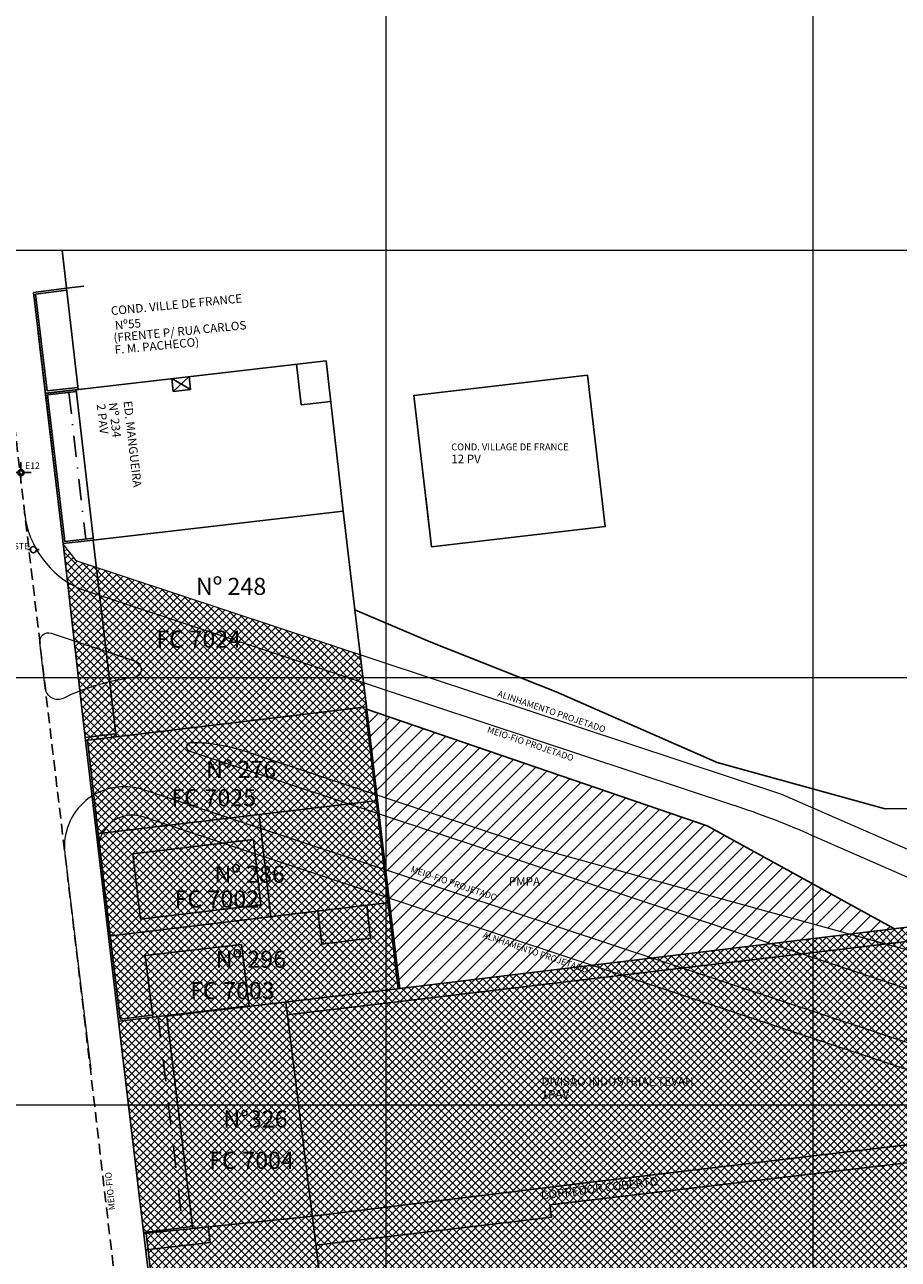
# Model space of a CAD drawing. Units: millimetres. Extents: x 183291 to 185587, y 1678173 to 1678706.
# Drawn here: x 184608 to 184710, y 1678382 to 1678526 of the extents above; entities that cross this region are included whole.
import ezdxf

# ---------------------------------------------------------------- set-up
doc = ezdxf.new("R2010")
doc.units = ezdxf.units.MM
doc.header["$LTSCALE"] = 5
doc.header["$MEASUREMENT"] = 0
doc.linetypes.add('DASHDOT', pattern=[1, 0.5, -0.25, 0, -0.25])
doc.linetypes.add('HIDDEN', pattern=[0.375, 0.25, -0.125])
for name, color, linetype, lineweight in [('GEO-ALINHAMENTO', 3, 'Continuous', 0), ('GEO-CANTEIRO', 3, 'Continuous', 0), ('GEO-MEIO-FIO', 3, 'Continuous', 0), ('TOP-MALHA', 8, 'Continuous', 0)]:
    doc.layers.add(name, color=color, linetype=linetype, lineweight=lineweight)
for name, color, linetype in [('TOP-ALINHAMENTO_DO_AERO', 1, 'Continuous'), ('TOP-ALINHAMENTO_EXTERNO', 2, 'Continuous'), ('TOP-CADASTROS', 11, 'Continuous'), ('TOP-ESTAÇÕES', 8, 'Continuous'), ('TOP-IDENTIFICAÇÃO_PRÉDIOS', 7, 'Continuous'), ('TOP-LEVANTADO', 7, 'Continuous'), ('TOP-MEIO_FIO', 7, 'HIDDEN'), ('TOP-PRÉDIOS', 1, 'Continuous')]:
    doc.layers.add(name, color=color, linetype=linetype)
doc.styles.add('COTAS 500', font='sansso__.ttf', dxfattribs={"height": 1})
doc.styles.add('ROMANS', font='romans.shx', dxfattribs={"height": 1})
doc.styles.add('SANSSERIF', font='sanss___.ttf', dxfattribs={"height": 1})
doc.styles.add('SANSSERIFBOLD', font='sanssb__.ttf', dxfattribs={"height": 1.5})
doc.styles.add('SANSSERIFITALIC', font='sansso__.ttf', dxfattribs={"height": 0.75})
doc.linetypes.add('GRADIL_LINE', pattern='A,0.25,-0.025,["XX",ROMANS,S=0.2,R=0,X=-0.1,Y=-0.1],-0.21,1', length=1.485)
pattern_1 = [(45, (0, 0), (-0.44194173824, 0.44194173824), []), (135, (0, 0), (-0.44194173824, -0.44194173824), [])]

# ---------------------------------------------------------------- blocks, each defined once
blk = doc.blocks.new('IDENT')
at = {"style": 'SANSSERIFBOLD'}
blk.add_attdef('NÚMERODOPRÉDIO', (0, 0), '', height=1.25, dxfattribs=at)
at = {"color": 8}
for tag, p, height, style in [('TIPODECONSTRUÇÃO', (0, -1.73873), 1, 'SANSSERIFBOLD'), ('NÚMERODEPAVIMENTOS', (0, -3.1602), 1, 'SANSSERIFBOLD'), ('NÚMERODEPAVIMENTOS', (0, -4.58166), 1, 'SANSSERIFBOLD'), ('OBS1', (0, -5.92412), 0.75, 'SANSSERIF'), ('OBS2', (0, -6.95794), 0.75, 'SANSSERIF')]:
    blk.add_attdef(tag, p, '', height=height, dxfattribs=dict(at, style=style))
blk = doc.blocks.new('Pt&L')
at = {"color": 8}
for p, q in [((-0.00133, 0), (-0.00072, 0)), ((0.00072, 0), (0.0013, 0))]:
    blk.add_line(p, q, dxfattribs=at)
blk.add_circle((0, 0), 0.00072, dxfattribs=at)
at = {"color": 8, "style": 'SANSSERIFITALIC'}
blk.add_attdef('PT&L', (0.001, 0.0005), '', height=0.0015, dxfattribs=at)
blk = doc.blocks.new('Estação')
at = {"color": 7}
for p, q in [((-0.00075, 0), (-0.00241, 0)), ((0, 0.00241), (0, 0.00075)), ((0.00241, 0), (0.00075, 0)), ((0, -0.00075), (0, -0.00241))]:
    blk.add_line(p, q, dxfattribs=at)
blk.add_circle((0, 0), 0.00075, dxfattribs=at)
at = {"color": 8}
blk.add_circle((0, 0), 0.000437, dxfattribs=at)
at = {"color": 8, "style": 'SANSSERIFITALIC'}
blk.add_attdef('ESTAÇÃO', (0.00095, 0.00087), '', height=0.0015, dxfattribs=at)

msp = doc.modelspace()

# ---------------------------------------------------------------- hatches: boundary and pattern name
at = {"layer": 'TOP-ALINHAMENTO_DO_AERO'}
h = msp.add_hatch(dxfattribs=at)
h.set_pattern_fill('ANSI31', color=5, scale=10, style=0)
h.paths.add_polyline_path([(184650, 1678445.532), (184650, 1678435.888), (184667.682, 1678430.036), (184700, 1678421.135), (184700, 1678425.846), (184687.647, 1678432.635)])
h.paths.add_polyline_path([(184650, 1678445.532), (184647.765, 1678446.297), (184648.96, 1678436.232), (184650, 1678435.888)])
h.paths.add_polyline_path([(184667.682, 1678430.036), (184650, 1678435.888), (184650, 1678433.781), (184695.114, 1678418.85), (184699.448, 1678419.373), (184700, 1678419.44), (184700, 1678421.135)])
h.paths.add_polyline_path([(184650, 1678433.781), (184650, 1678427.523), (184650.008, 1678427.456), (184681.118, 1678417.16), (184695.114, 1678418.85)])
h.paths.add_polyline_path([(184650.008, 1678427.456), (184650.401, 1678424.169), (184674.126, 1678416.316), (184681.118, 1678417.16)])
h.paths.add_polyline_path([(184650.401, 1678424.169), (184650.46, 1678423.677), (184650.46, 1678423.677), (184650.295, 1678423.657), (184651.48, 1678413.569), (184651.648, 1678413.589), (184664.848, 1678415.196), (184674.126, 1678416.316)])
h.paths.add_polyline_path([(184700, 1678425.846), (184700, 1678421.135), (184704.278, 1678419.957), (184709.556, 1678420.594)])
h.paths.add_polyline_path([(184664.165, 1678425.374), (184668.628, 1678425.374), (184668.628, 1678426.874), (184664.165, 1678426.874)], flags=25)
h.paths.add_polyline_path([(184652.61, 1678427.108), (184663.691, 1678423.339), (184664.07, 1678424.453), (184652.989, 1678428.222)], flags=25)
h.paths.add_polyline_path([(184661.042, 1678419.416), (184674.45, 1678414.856), (184674.829, 1678415.969), (184661.42, 1678420.53)], flags=9)
at = {"layer": 'TOP-ALINHAMENTO_EXTERNO'}
h = msp.add_hatch(dxfattribs=at)
h.set_pattern_fill('ANSI37', color=256, scale=2.5, style=0)
h.set_pattern_definition(pattern_1)
h.paths.add_polyline_path([(184612.233, 1678465.564), (184614.797, 1678442.988), (184614.839, 1678442.628), (184615.068, 1678442.656), (184647.735, 1678446.552), (184646.997, 1678452.682), (184613.73, 1678463.693)])
h = msp.add_hatch(dxfattribs=at)
h.set_pattern_fill('ANSI37', color=256, scale=2.5, style=0)
h.set_pattern_definition(pattern_1)
h.paths.add_polyline_path([(184647.735, 1678446.552), (184615.068, 1678442.656), (184616.351, 1678431.73), (184649.037, 1678435.585)])
h = msp.add_hatch(dxfattribs=at)
h.set_pattern_fill('ANSI37', color=256, scale=2.5, style=0)
h.set_pattern_definition(pattern_1)
h.paths.add_polyline_path([(184649.037, 1678435.585), (184616.351, 1678431.73), (184617.752, 1678419.803), (184617.756, 1678419.773), (184650.46, 1678423.677)])
h = msp.add_hatch(dxfattribs=at)
h.set_pattern_fill('ANSI37', color=256, scale=2.5)
h.set_pattern_definition(pattern_1)
h.paths.add_polyline_path([(184640.578, 1678373.652), (184640.403, 1678375.141), (184638.933, 1678374.97), (184639.108, 1678373.48)])
h.paths.add_polyline_path([(184750.986, 1678420.682), (184751.751, 1678413.243), (184752.265, 1678413.135), (184750.914, 1678425.445), (184729.205, 1678422.938), (184723.374, 1678422.263), (184699.448, 1678419.373), (184664.848, 1678415.196), (184651.648, 1678413.589), (184638.292, 1678412.007), (184638.477, 1678410.524), (184750.62, 1678423.771)])
h.paths.add_polyline_path([(184750.62, 1678423.771), (184638.477, 1678410.524), (184641.411, 1678386.976), (184673.75, 1678390.895), (184748.205, 1678399.684), (184749.198, 1678399.801), (184748.465, 1678406.008), (184752.444, 1678406.499), (184751.751, 1678413.243), (184750.986, 1678420.682)])
h.paths.add_polyline_path([(184753.209, 1678399.661), (184752.444, 1678406.499), (184748.465, 1678406.008), (184749.198, 1678399.801), (184748.205, 1678399.684), (184673.75, 1678390.895), (184641.411, 1678386.976), (184641.837, 1678383.559), (184669.395, 1678386.842), (184669.238, 1678388.285), (184753.398, 1678398.236), (184753.308, 1678399.051)])
h.paths.add_polyline_path([(184627.428, 1678385.52), (184621.938, 1678384.951), (184622.16, 1678383.061), (184629.444, 1678383.866), (184629.228, 1678385.707)])
h.paths.add_polyline_path([(184629.228, 1678385.707), (184641.112, 1678386.94), (184641.411, 1678386.976), (184638.477, 1678410.524), (184638.292, 1678412.007), (184634.034, 1678411.503), (184624.364, 1678410.358), (184627.401, 1678385.739), (184627.428, 1678385.52)])
h.paths.add_polyline_path([(184655.754, 1678373.629), (184754.825, 1678385.232), (184754.426, 1678388.865), (184754.326, 1678389.781), (184754.307, 1678389.779), (184754.038, 1678392.404), (184753.398, 1678398.236), (184669.238, 1678388.285), (184669.395, 1678386.842), (184641.837, 1678383.559), (184642.982, 1678374.369), (184643.24, 1678372.164)])
h.paths.add_polyline_path([(184643.24, 1678372.164), (184642.982, 1678374.369), (184640.793, 1678374.112), (184641.051, 1678371.908)])
h.paths.add_polyline_path([(184641.051, 1678371.908), (184640.793, 1678374.112), (184642.982, 1678374.369), (184641.837, 1678383.559), (184641.411, 1678386.976), (184641.112, 1678386.94), (184629.228, 1678385.707), (184629.444, 1678383.866), (184622.16, 1678383.061), (184622.962, 1678376.209), (184628.689, 1678376.88), (184638.138, 1678377.984), (184638.879, 1678371.653)])
h.paths.add_polyline_path([(184639.108, 1678373.48), (184638.933, 1678374.97), (184640.403, 1678375.141), (184640.578, 1678373.652)], flags=16)
h.paths.add_polyline_path([(184638.879, 1678371.653), (184638.138, 1678377.984), (184628.689, 1678376.88), (184622.962, 1678376.209), (184623.703, 1678369.876), (184627.822, 1678370.358), (184628.05, 1678370.385)])
h = msp.add_hatch(dxfattribs=at)
h.set_pattern_fill('ANSI37', color=256, scale=2.5)
h.set_pattern_definition(pattern_1)
h.paths.add_polyline_path([(184642.056, 1678422.674), (184642.519, 1678418.801), (184648.235, 1678419.484), (184647.779, 1678423.357)])
h.paths.add_polyline_path([(184621.849, 1678417.481), (184633.131, 1678418.733), (184634.023, 1678411.589), (184634.034, 1678411.503), (184638.292, 1678412.007), (184651.648, 1678413.589), (184650.46, 1678423.677), (184647.779, 1678423.357), (184648.235, 1678419.484), (184642.519, 1678418.801), (184642.056, 1678422.674), (184636.564, 1678422.018), (184617.756, 1678419.773), (184618.901, 1678410.023), (184622.718, 1678410.472)])
h.paths.add_polyline_path([(184623.359, 1678410.303), (184634.023, 1678411.589), (184633.131, 1678418.733), (184621.849, 1678417.481), (184622.718, 1678410.472), (184622.746, 1678410.243), (184622.748, 1678410.23)])
h = msp.add_hatch(dxfattribs=at)
h.set_pattern_fill('ANSI37', color=256, scale=2.5)
h.set_pattern_definition(pattern_1)
h.paths.add_polyline_path([(184622.748, 1678410.23), (184622.746, 1678410.243), (184618.7, 1678409.768), (184621.654, 1678385.066), (184621.693, 1678385.071), (184626.26, 1678385.606), (184627.401, 1678385.739), (184624.364, 1678410.358), (184634.034, 1678411.503), (184634.023, 1678411.589), (184623.359, 1678410.303)])

# ---------------------------------------------------------------- linework, layer by layer
at = {"layer": 'GEO-ALINHAMENTO'}
for p, q in [((184612.221, 1678465.669), (184609.329, 1678490.335)), ((184612.221, 1678465.669), (184612.231, 1678465.567)), ((184612.231, 1678465.567), (184613.73, 1678463.693)), ((184613.73, 1678463.693), (184696.324, 1678436.357)), ((184696.324, 1678436.357), (184752.869, 1678411.62)), ((184754.307, 1678389.779), (184621.606, 1678433.699)), ((184616.39, 1678429.439), (184619.518, 1678402.789))]:
    msp.add_line(p, q, dxfattribs=at)
msp.add_arc((184620.363, 1678429.897), 4, 71.89153, 186.5785, dxfattribs=at)
at = {"layer": 'GEO-CANTEIRO'}
for p, q in [((184626.954, 1678441.409), (184742.977, 1678403.009)), ((184667.682, 1678430.036), (184633.481, 1678441.355)), ((184714.449, 1678417.155), (184667.682, 1678430.036))]:
    msp.add_line(p, q, dxfattribs=at)
msp.add_lwpolyline([(184610.819, 1678455.176), (184620.689, 1678451.909, -0.8044726), (184620.487, 1678449.966, 0.0861048), (184612.297, 1678447.576, -0.5169699), (184610.147, 1678448.747), (184609.512, 1678454.109, -0.5490271)], format="xyb", close=True, dxfattribs=at)
for centre, radius, start, end in [((184627.162, 1678441.864), 0.5, 257.95536, 257.95536), ((184627.162, 1678441.864), 0.5, 80.87842, 245.41843), ((184627.275, 1678422.633), 19.724, 71.66043, 90.09641)]:
    msp.add_arc(centre, radius, start, end, dxfattribs=at)
at = {"layer": 'GEO-MEIO-FIO'}
for p, q in [((184614.214, 1678460.373), (184690.843, 1678435.01)), ((184741.092, 1678397.312), (184621.555, 1678436.872)), ((184699.501, 1678431.692), (184748.717, 1678410.162)), ((184612.428, 1678429.39), (184615.467, 1678404.13))]:
    msp.add_line(p, q, dxfattribs=at)
for centre, radius, start, end in [((184618.658, 1678470.435), 11, 186.57697, 246.1671), ((184619.379, 1678430.219), 7, 71.89153, 186.79742), ((184659.422, 1678340.075), 100, 66.37259, 71.68689)]:
    msp.add_arc(centre, radius, start, end, dxfattribs=at)
at = {"layer": 'TOP-ALINHAMENTO_DO_AERO'}
for p, q in [((184651.48, 1678413.569), (184647.63, 1678446.344)), ((184687.647, 1678432.635), (184647.63, 1678446.344)), ((184709.556, 1678420.594), (184687.647, 1678432.635))]:
    msp.add_line(p, q, dxfattribs=at)
at = {"layer": 'TOP-CADASTROS', "linetype": 'Continuous'}
for p, q in [((184608.751, 1678495.044), (184612.633, 1678495.559)), ((184608.751, 1678495.044), (184612.633, 1678495.559)), ((184608.751, 1678495.044), (184610.157, 1678483.273)), ((184608.751, 1678495.044), (184610.157, 1678483.273)), ((184609.006, 1678494.846), (184612.663, 1678495.331)), ((184609.006, 1678494.846), (184612.663, 1678495.331)), ((184609.006, 1678494.846), (184610.358, 1678483.527)), ((184609.006, 1678494.846), (184610.358, 1678483.527)), ((184610.157, 1678483.273), (184613.994, 1678483.699)), ((184610.196, 1678483.214), (184613.726, 1678483.665)), ((184610.358, 1678483.527), (184613.968, 1678483.927)), ((184610.358, 1678483.527), (184613.968, 1678483.927)), ((184610.412, 1678483.07), (184613.803, 1678483.446)), ((184610.412, 1678483.07), (184613.803, 1678483.446)), ((184610.412, 1678483.07), (184613.803, 1678483.446)), ((184612.221, 1678465.669), (184610.157, 1678483.273)), ((184612.221, 1678465.669), (184610.157, 1678483.273)), ((184612.221, 1678465.669), (184610.157, 1678483.273)), ((184612.423, 1678465.922), (184610.412, 1678483.07)), ((184612.423, 1678465.922), (184610.412, 1678483.07)), ((184612.423, 1678465.922), (184610.412, 1678483.07)), ((184612.423, 1678465.922), (184615.773, 1678466.294)), ((184612.423, 1678465.922), (184615.773, 1678466.294)), ((184612.221, 1678465.669), (184615.755, 1678466.054)), ((184618.316, 1678443.401), (184614.797, 1678442.988))]:
    msp.add_line(p, q, dxfattribs=at)
at = {"layer": 'TOP-CADASTROS', "linetype": 'GRADIL_LINE', "ltscale": 0.75}
msp.add_line((184612.633, 1678495.559), (184613.994, 1678483.699), dxfattribs=at)
at = {"layer": 'TOP-CADASTROS'}
for p, q in [((184640.101, 1678481.896), (184639.568, 1678486.653)), ((184645.016, 1678469.452), (184643.045, 1678487.055)), ((184625.123, 1678483.475), (184624.951, 1678484.965)), ((184624.951, 1678484.963), (184627.156, 1678483.71)), ((184626.984, 1678485.198), (184625.123, 1678483.475)), ((184627.156, 1678483.71), (184626.984, 1678485.198)), ((184625.123, 1678483.475), (184627.156, 1678483.71)), ((184640.101, 1678481.896), (184643.579, 1678482.285)), ((184646.368, 1678457.901), (184645.016, 1678469.452)), ((184612.221, 1678465.669), (184614.797, 1678442.988)), ((184647.735, 1678446.552), (184646.368, 1678457.901)), ((184647.735, 1678446.552), (184646.958, 1678453.006)), ((184614.839, 1678442.628), (184647.735, 1678446.552)), ((184649.037, 1678435.585), (184647.735, 1678446.552)), ((184616.123, 1678431.703), (184614.797, 1678442.988)), ((184618.7, 1678409.768), (184614.797, 1678442.988)), ((184616.351, 1678431.73), (184615.068, 1678442.656)), ((184617.756, 1678419.773), (184616.351, 1678431.73)), ((184618.901, 1678410.023), (184617.752, 1678419.803)), ((184622.772, 1678410.246), (184618.7, 1678409.768)), ((184622.718, 1678410.472), (184618.901, 1678410.023)), ((184627.401, 1678385.739), (184621.654, 1678385.066)), ((184627.403, 1678385.739), (184621.693, 1678385.071)), ((184623.703, 1678369.876), (184621.938, 1678384.951))]:
    msp.add_line(p, q, dxfattribs=at)
for points in [[(184643.045, 1678487.055), (184613.726, 1678483.665)], [(184615.755, 1678466.054), (184645.016, 1678469.452)], [(184646.368, 1678457.901), (184655.281, 1678454.119), (184669.968, 1678448.3), (184688.806, 1678440.054), (184708.498, 1678434.638), (184750.007, 1678434.98)]]:
    msp.add_lwpolyline(points, dxfattribs=at)
at = {"layer": 'TOP-LEVANTADO'}
for p, q in [((184616.123, 1678431.703), (184649.037, 1678435.585)), ((184649.037, 1678435.585), (184650.46, 1678423.677)), ((184617.528, 1678419.746), (184616.123, 1678431.703)), ((184650.46, 1678423.677), (184617.528, 1678419.746)), ((184650.46, 1678423.677), (184651.648, 1678413.589)), ((184699.448, 1678419.373), (184723.374, 1678422.263)), ((184664.848, 1678415.196), (184699.448, 1678419.373)), ((184651.648, 1678413.589), (184664.848, 1678415.196)), ((184624.364, 1678410.358), (184651.648, 1678413.589)), ((184623.475, 1678369.849), (184618.7, 1678409.768))]:
    msp.add_line(p, q, dxfattribs=at)
at = {"layer": 'TOP-MALHA'}
for p, q in [((184650, 1678570.54), (184650, 1678194.54)), ((184700, 1678570.54), (184700, 1678194.54)), ((183328.292, 1678500), (185389.723, 1678500)), ((184650, 1678500), (184650, 1678300)), ((184700, 1678500), (184700, 1678194.54)), ((183328.292, 1678450), (185389.723, 1678450)), ((183328.292, 1678400), (185389.723, 1678400))]:
    msp.add_line(p, q, dxfattribs=at)
at = {"layer": 'TOP-MEIO_FIO'}
msp.add_lwpolyline([(184604.162, 1678500), (184608.498, 1678462.665), (184614.701, 1678410.321), (184622.256, 1678345.554), (184623.478, 1678334.978), (184627.504, 1678300.764), (184627.594, 1678300)], dxfattribs=at)
at = {"layer": 'TOP-PRÉDIOS', "linetype": 'Continuous'}
for p, q in [((184612.137, 1678500), (184612.633, 1678495.559)), ((184612.633, 1678495.559), (184613.994, 1678483.699)), ((184612.633, 1678495.559), (184613.994, 1678483.696)), ((184613.778, 1678483.671), (184615.8, 1678466.059)), ((184618.454, 1678443.06), (184615.755, 1678466.054))]:
    msp.add_line(p, q, dxfattribs=at)
at = {"layer": 'TOP-PRÉDIOS'}
for p, q in [((184614.655, 1678495.791), (184612.633, 1678495.559)), ((184614.655, 1678495.791), (184612.633, 1678495.559)), ((184614.655, 1678495.791), (184612.633, 1678495.559)), ((184654.683, 1678471.087), (184655.361, 1678465.295)), ((184635.185, 1678433.951), (184636.564, 1678422.018)), ((184620.412, 1678429.38), (184634.514, 1678431.043)), ((184634.514, 1678431.043), (184635.399, 1678423.389)), ((184620.412, 1678429.38), (184621.293, 1678421.705)), ((184635.399, 1678423.389), (184621.293, 1678421.705)), ((184750.62, 1678423.771), (184638.477, 1678410.524)), ((184647.779, 1678423.357), (184648.235, 1678419.484)), ((184642.519, 1678418.801), (184642.056, 1678422.674)), ((184633.131, 1678418.733), (184621.849, 1678417.481)), ((184634.034, 1678411.503), (184633.131, 1678418.733)), ((184648.235, 1678419.484), (184642.519, 1678418.801)), ((184621.849, 1678417.481), (184622.748, 1678410.23)), ((184622.748, 1678410.23), (184634.023, 1678411.589)), ((184642.982, 1678374.369), (184638.292, 1678412.007)), ((184624.364, 1678410.358), (184627.428, 1678385.52)), ((184673.75, 1678390.895), (184749.198, 1678399.801)), ((184669.238, 1678388.285), (184753.44, 1678398.241)), ((184641.112, 1678386.94), (184673.75, 1678390.895)), ((184669.238, 1678388.285), (184669.395, 1678386.842)), ((184621.672, 1678384.923), (184641.112, 1678386.94)), ((184641.837, 1678383.559), (184669.395, 1678386.842)), ((184629.444, 1678383.866), (184629.226, 1678385.721)), ((184621.898, 1678383.033), (184629.444, 1678383.866))]:
    msp.add_line(p, q, dxfattribs=at)
at = {"layer": 'TOP-PRÉDIOS', "linetype": 'DASHDOT'}
for p, q in [((184612.909, 1678483.347), (184614.878, 1678466.195)), ((184612.909, 1678483.347), (184614.878, 1678466.195)), ((184623.358, 1678410.315), (184626.261, 1678385.605)), ((184623.358, 1678410.315), (184626.261, 1678385.605)), ((184623.358, 1678410.315), (184626.261, 1678385.605))]:
    msp.add_line(p, q, dxfattribs=at)
at = {"layer": 'TOP-PRÉDIOS'}
msp.add_lwpolyline([(184655.361, 1678465.295), (184675.714, 1678467.676), (184673.643, 1678485.355), (184653.29, 1678482.974)], close=True, dxfattribs=at)

# ---------------------------------------------------------------- block references
at = {"layer": 'TOP-ESTAÇÕES', "xscale": 500, "yscale": 500}
msp.add_blockref('Estação', (184607.3, 1678473.97), dxfattribs=at).add_auto_attribs({'ESTAÇÃO': 'E12'})
at = {"layer": 'TOP-IDENTIFICAÇÃO_PRÉDIOS'}
ref = msp.add_blockref('IDENT', (184617.876, 1678492.392), dxfattribs=dict(at, rotation=5.531235901270837))
ref.add_attrib('NÚMERODOPRÉDIO', 'COND. VILLE DE FRANCE', (184617.876, 1678492.392), dxfattribs={"layer": '0', "height": 1, "rotation": 5.53124, "style": 'SANSSERIFBOLD'})
ref.add_attrib('TIPODECONSTRUÇÃO', ' Nº55', (184618.043, 1678490.662), dxfattribs={"layer": '0', "height": 1, "rotation": 5.53124, "style": 'SANSSERIFBOLD'})
ref.add_attrib('NÚMERODEPAVIMENTOS', '(FRENTE P/ RUA CARLOS', (184618.18, 1678489.247), dxfattribs={"layer": '0', "color": 8, "height": 1, "rotation": 5.53124, "style": 'SANSSERIFBOLD'})
ref.add_attrib('NÚMERODEPAVIMENTOS', 'F. M. PACHECO)', (184618.317, 1678487.832), dxfattribs={"layer": '0', "color": 8, "height": 1, "rotation": 5.53124, "style": 'SANSSERIFBOLD'})
ref = msp.add_blockref('IDENT', (184619.297, 1678482.308), dxfattribs=dict(at, rotation=276.5105555556001))
ref.add_attrib('NÚMERODOPRÉDIO', 'ED. MANGUEIRA', (184619.297, 1678482.308), dxfattribs={"layer": '0', "height": 1, "rotation": 276.51056, "style": 'SANSSERIFBOLD'})
ref.add_attrib('TIPODECONSTRUÇÃO', 'Nº 234', (184617.569, 1678482.111), dxfattribs={"layer": '0', "height": 1, "rotation": 276.51056, "style": 'SANSSERIFBOLD'})
ref.add_attrib('NÚMERODEPAVIMENTOS', '2 PAV', (184616.157, 1678481.95), dxfattribs={"layer": '0', "color": 8, "height": 1, "rotation": 276.51056, "style": 'SANSSERIFBOLD'})
ref = msp.add_blockref('IDENT', (184657.674, 1678476.578), dxfattribs=dict(at, xscale=500, yscale=500, zscale=500, rotation=359.9999999999999))
ref.add_attrib('NOMEDOPRÉDIO', 'COND. VILLAGE DE FRANCE', (184657.674, 1678476.578), dxfattribs={"layer": '0', "color": 8, "height": 0.8, "style": 'SANSSERIFBOLD'})
ref.add_attrib('NÚMERODOPRÉDIO', '12 PV', (184657.674, 1678475.067), dxfattribs={"layer": '0', "color": 8, "height": 1, "style": 'SANSSERIFBOLD'})
ref = msp.add_blockref('Pt&L', (184608.759, 1678464.959), dxfattribs=dict(at, xscale=500, yscale=500, rotation=359.9999999999999))
ref.add_attrib('PT&L', 'POSTE', (184605.031, 1678464.991), dxfattribs={"layer": '0', "color": 8, "height": 0.75, "style": 'SANSSERIFITALIC'})
ref = msp.add_blockref('IDENT', (184673.98, 1678422.418), dxfattribs=dict(at, xscale=500, yscale=500, zscale=500, rotation=359.9999999999999))
ref.add_attrib('NOMEDOPRÉDIO', 'PMPA', (184664.415, 1678425.624), dxfattribs={"layer": '0', "height": 1, "style": 'SANSSERIFBOLD'})
ref = msp.add_blockref('IDENT', (184668.246, 1678402.219), dxfattribs=dict(at, xscale=500, yscale=500, zscale=500, rotation=359.9999999999999))
ref.add_attrib('NOMEDOPRÉDIO', 'DIVISÃO INDUSTRIAL TEVAH', (184668.246, 1678402.219), dxfattribs={"layer": '0', "height": 1, "style": 'SANSSERIFBOLD'})
ref.add_attrib('NÚMERODOPRÉDIO', '1PAV', (184668.246, 1678400.709), dxfattribs={"layer": '0', "color": 8, "height": 1, "style": 'SANSSERIFBOLD'})
ref = msp.add_blockref('IDENT', (184668.078, 1678390.4), dxfattribs=dict(at, xscale=500, yscale=500, zscale=500, rotation=6.984482778925253))
ref.add_attrib('NÚMERODOPRÉDIO', 'CORREDOR COBERTO', (184668.262, 1678388.901), dxfattribs={"layer": '0', "color": 8, "height": 1, "rotation": 6.98448, "style": 'SANSSERIFBOLD'})

# ---------------------------------------------------------------- texts
at = {"layer": 'GEO-MEIO-FIO', "style": 'SANSSERIFITALIC'}
for s, p in [('ALINHAMENTO PROJETADO', (184663.033, 1678447.799)), ('MEIO-FIO PROJETADO', (184661.813, 1678443.595)), ('MEIO-FIO PROJETADO', (184652.866, 1678427.252)), ('ALNHAMENTO PROJETADO', (184661.298, 1678419.56))]:
    msp.add_text(s, height=0.75, rotation=341.21586, dxfattribs=at).set_placement(p)
at = {"layer": 'TOP-IDENTIFICAÇÃO_PRÉDIOS', "style": 'SANSSERIFBOLD'}
for s, p in [('Nº 248', (184627.778, 1678459.658)), ('FC 7024', (184623.154, 1678453.484)), ('Nº 276', (184628.969, 1678438.234)), ('FC 7025', (184624.918, 1678434.926)), ('Nº 286', (184629.95, 1678425.974)), ('FC 7002', (184625.277, 1678423.077)), ('Nº 296', (184630.096, 1678416.022)), ('FC 7003', (184627.106, 1678412.359)), ('N°326', (184630.992, 1678397.335)), ('FC 7004', (184629.341, 1678392.497))]:
    msp.add_text(s, height=2, dxfattribs=at).set_placement(p)
at = {"layer": 'TOP-MEIO_FIO', "style": 'COTAS 500'}
msp.add_text('MEIO-FIO', height=0.75, rotation=95.66923, dxfattribs=at).set_placement((184618.322, 1678387.701))

doc.saveas('drawing.dxf')
